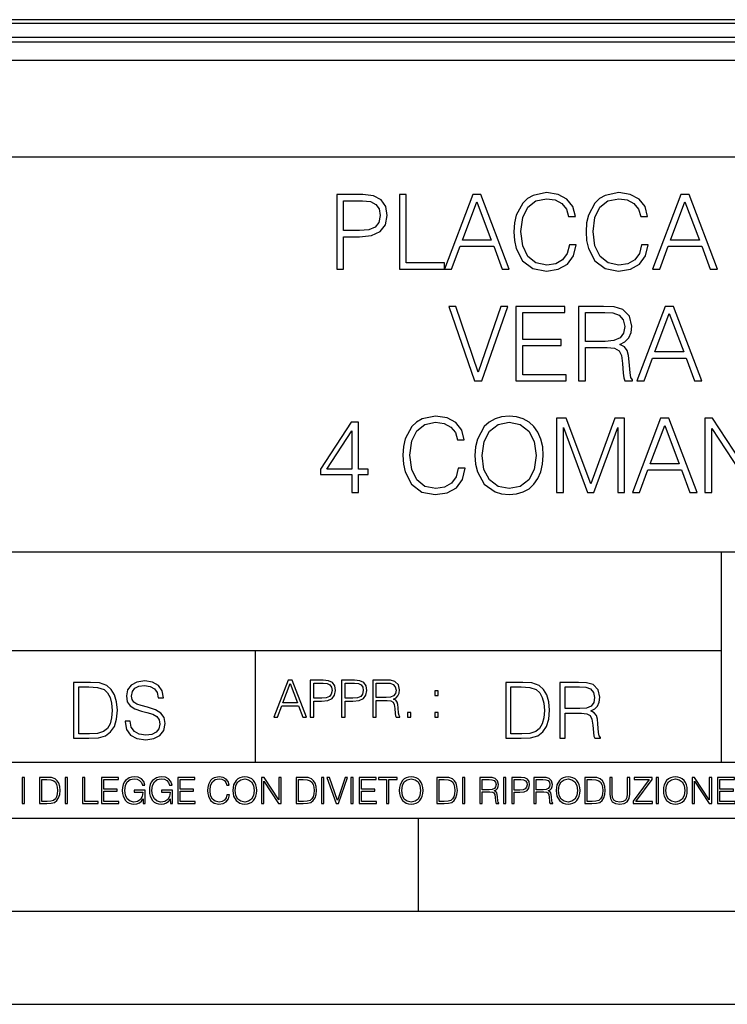
# Model space of a CAD drawing. Extents: x 0 to 420, y 0 to 297.
# Drawn here: x 292 to 330, y 0 to 53 of the extents above; entities that cross this region are included whole.
import ezdxf

# ---------------------------------------------------------------- set-up
doc = ezdxf.new("R2010")
doc.units = 0
doc.layers.get('0').update_dxf_attribs({"linetype": 'CONTINUOUS'})

msp = doc.modelspace()

# ---------------------------------------------------------------- linework, layer by layer
at = {"color": 7}
for p, q in [((388.995178, 52.868603), (256.491821, 52.868603)), ((389.004791, 52.658997), (256.482208, 52.658997)), ((388.995178, 52.66861), (256.491821, 52.66861)), ((255.756927, 51.933727), (389.730072, 51.933727)), ((255.756927, 51.927551), (389.730072, 51.927551)), ((392.2435, 51.670296), (253.2435, 51.670296)), ((392.2435, 50.670296), (253.2435, 50.670296)), ((234.999802, 45.500252), (410, 45.500252)), ((254.999802, 24.300249), (410, 24.300249)), ((329.999786, 13.00025), (329.999786, 24.300249)), ((234.999802, 19.00025), (329.999786, 19.00025)), ((304.999786, 13.00025), (304.999786, 19.00025)), ((234.999802, 13.00025), (410, 13.00025)), ((25.000401, 9.99976), (410, 9.99976)), ((234.999802, 10.00025), (410, 10.00025)), ((313.75, 4.99976), (313.75, 9.99976)), ((267.5, 4.99976), (415, 4.99976)), ((0, 0), (420, 0)), ((0, 0), (420, 0))]:
    msp.add_line(p, q, dxfattribs=at)
for points in [[(309.358246, 39.476517), (309.725403, 39.476517), (309.725403, 41.212261), (310.576599, 41.212261), (311.227509, 41.279018), (311.694824, 41.490425), (311.972992, 41.846474), (312.067566, 42.352734), (311.9841, 42.842304), (311.733765, 43.192791), (311.327637, 43.404194), (310.754639, 43.476517), (309.358246, 43.476517)], [(312.718475, 39.476517), (315.138489, 39.476517), (315.138489, 39.804749), (313.085632, 39.804749), (313.085632, 43.476517), (312.718475, 43.476517)], [(315.138489, 39.476517), (315.522369, 39.476517), (315.978546, 40.700439), (317.781036, 40.700439), (318.231689, 39.476517), (318.61554, 39.476517), (317.096771, 43.476517), (316.657257, 43.476517)], [(321.842255, 40.78389), (321.730988, 40.322136), (321.480621, 39.977211), (321.10788, 39.765808), (320.629456, 39.693485), (320.050873, 39.810314), (319.616943, 40.155235), (319.338776, 40.722691), (319.244202, 41.490425), (319.338776, 42.247032), (319.611359, 42.797798), (320.039734, 43.137157), (320.618317, 43.253986), (321.074524, 43.187225), (321.436127, 42.998074), (321.686462, 42.697659), (321.803314, 42.308228), (322.164917, 42.308228), (322.031403, 42.831177), (321.714294, 43.231731), (321.23584, 43.487644), (320.618317, 43.582218), (319.895111, 43.437572), (319.594666, 43.265114), (319.338776, 43.02589), (318.988281, 42.369423), (318.893707, 41.952179), (318.865875, 41.484863), (318.893707, 41.00642), (318.988281, 40.589172), (319.333191, 39.921577), (319.883972, 39.504333), (320.607208, 39.36525), (321.246979, 39.465389), (321.736542, 39.737991), (322.059204, 40.183052), (322.203857, 40.78389)], [(325.714294, 40.78389), (325.603027, 40.322136), (325.352661, 39.977211), (324.97995, 39.765808), (324.501495, 39.693485), (323.922913, 39.810314), (323.488983, 40.155235), (323.210815, 40.722691), (323.116241, 41.490425), (323.210815, 42.247032), (323.483398, 42.797798), (323.911774, 43.137157), (324.490356, 43.253986), (324.946564, 43.187225), (325.308167, 42.998074), (325.558533, 42.697659), (325.675354, 42.308228), (326.036957, 42.308228), (325.903442, 42.831177), (325.586334, 43.231731), (325.10788, 43.487644), (324.490356, 43.582218), (323.767151, 43.437572), (323.466736, 43.265114), (323.210815, 43.02589), (322.860321, 42.369423), (322.765747, 41.952179), (322.737946, 41.484863), (322.765747, 41.00642), (322.860321, 40.589172), (323.205261, 39.921577), (323.756012, 39.504333), (324.479248, 39.36525), (325.119019, 39.465389), (325.608582, 39.737991), (325.931244, 40.183052), (326.075897, 40.78389)], [(326.30957, 39.476517), (326.69342, 39.476517), (327.149628, 40.700439), (328.952118, 40.700439), (329.40274, 39.476517), (329.786621, 39.476517), (328.267822, 43.476517), (327.828339, 43.476517)], [(309.725403, 41.540493), (309.725403, 43.148285), (310.737946, 43.148285), (311.160736, 43.098213), (311.455597, 42.953568), (311.628052, 42.708782), (311.68927, 42.358295), (311.616943, 41.97443), (311.416656, 41.724083), (311.071716, 41.579437), (310.582153, 41.540493)], [(316.100952, 41.028671), (316.874237, 43.087086), (317.653107, 41.028671)], [(327.272003, 41.028671), (328.045319, 43.087086), (328.824158, 41.028671)], [(316.754639, 33.476517), (317.149628, 33.476517), (318.534882, 37.476517), (318.16214, 37.476517), (316.954926, 33.943832), (315.747681, 37.476517), (315.363831, 37.476517)], [(318.974396, 33.476517), (321.661469, 33.476517), (321.661469, 33.804749), (319.341583, 33.804749), (319.341583, 35.368034), (321.399994, 35.368034), (321.399994, 35.696266), (319.341583, 35.696266), (319.341583, 37.148285), (321.594696, 37.148285), (321.594696, 37.476517), (318.974396, 37.476517)], [(322.340179, 33.476517), (322.707367, 33.476517), (322.707367, 35.267895), (323.875641, 35.267895), (324.27063, 35.228951), (324.509857, 35.095432), (324.632263, 34.833958), (324.693451, 34.41671), (324.737946, 33.888199), (324.771332, 33.637852), (324.826965, 33.476517), (325.233093, 33.476517), (325.233093, 33.53215), (325.149628, 33.660107), (325.105133, 33.899326), (325.055054, 34.50016), (325.016113, 34.83952), (324.943787, 35.100994), (324.799133, 35.295712), (324.554352, 35.42923), (324.826965, 35.573875), (325.032806, 35.785278), (325.155212, 36.069008), (325.199707, 36.413929), (325.071747, 36.948006), (324.710144, 37.315182), (324.242828, 37.454262), (323.675354, 37.476517), (322.340179, 37.476517)], [(322.707367, 35.596127), (322.707367, 37.148285), (323.747681, 37.148285), (324.18161, 37.12603), (324.520996, 37.009201), (324.737946, 36.753288), (324.821411, 36.402802), (324.754639, 36.030064), (324.565491, 35.779716), (324.237244, 35.635071), (323.769928, 35.596127)], [(325.466736, 33.476517), (325.850616, 33.476517), (326.306793, 34.700439), (328.109314, 34.700439), (328.559937, 33.476517), (328.943787, 33.476517), (327.425018, 37.476517), (326.985504, 37.476517)], [(326.429199, 35.028671), (327.202484, 37.087086), (327.981354, 35.028671)], [(310.16214, 27.476517), (310.529297, 27.476517), (310.529297, 28.438965), (311.041138, 28.438965), (311.041138, 28.733818), (310.529297, 28.733818), (310.529297, 31.253986), (310.134308, 31.253986), (308.487579, 28.733818), (308.487579, 28.438965), (310.16214, 28.438965)], [(315.881195, 28.783888), (315.769928, 28.322136), (315.519562, 27.977213), (315.14682, 27.765808), (314.668396, 27.693485), (314.089813, 27.810314), (313.655884, 28.155237), (313.377716, 28.722692), (313.283142, 29.490425), (313.377716, 30.247032), (313.650299, 30.797796), (314.078674, 31.137157), (314.657257, 31.253986), (315.113464, 31.187225), (315.475067, 30.998074), (315.725403, 30.697657), (315.842224, 30.308228), (316.203857, 30.308228), (316.070343, 30.831177), (315.753235, 31.231731), (315.27478, 31.487644), (314.657257, 31.582218), (313.934021, 31.437574), (313.633606, 31.265112), (313.377716, 31.02589), (313.027222, 30.369423), (312.932648, 29.952177), (312.904816, 29.484861), (312.932648, 29.00642), (313.027222, 28.589172), (313.372131, 27.921579), (313.922913, 27.504333), (314.646118, 27.365252), (315.285919, 27.465389), (315.775482, 27.737991), (316.098145, 28.183054), (316.242798, 28.783888)], [(316.776855, 29.473736), (316.804688, 29.000856), (316.904816, 28.589172), (317.272003, 27.927143), (317.850586, 27.509897), (318.206635, 27.404194), (318.607178, 27.365252), (319.002197, 27.404194), (319.358246, 27.509897), (319.675354, 27.682358), (319.942383, 27.927143), (320.153778, 28.22756), (320.30957, 28.589172), (320.404144, 29.000856), (320.443085, 29.473736), (320.409698, 29.941051), (320.30957, 30.352734), (320.153778, 30.714348), (319.942383, 31.020329), (319.675354, 31.259548), (319.358246, 31.432011), (319.002197, 31.543276), (318.607178, 31.582218), (318.206635, 31.543276), (317.850586, 31.432011), (317.539032, 31.259548), (317.272003, 31.020329), (316.904816, 30.352734), (316.804688, 29.935488)], [(317.155182, 29.473736), (317.260864, 30.219215), (317.555725, 30.781107), (318.017487, 31.131594), (318.607178, 31.253986), (319.202454, 31.131594), (319.658661, 30.781107), (319.959076, 30.224777), (320.064758, 29.473736), (319.959076, 28.717129), (319.658661, 28.160801), (319.202454, 27.810314), (318.607178, 27.693485), (318.011932, 27.810314), (317.555725, 28.160801), (317.25531, 28.717129)], [(321.155182, 27.476517), (321.522339, 27.476517), (321.522339, 30.964695), (322.824158, 27.476517), (323.163513, 27.476517), (324.4375, 30.964695), (324.4375, 27.476517), (324.804688, 27.476517), (324.804688, 31.476517), (324.287292, 31.476517), (322.991058, 27.95496), (321.672546, 31.476517), (321.155182, 31.476517)], [(325.221924, 27.476517), (325.605804, 27.476517), (326.061981, 28.700439), (327.864502, 28.700439), (328.315125, 27.476517), (328.698975, 27.476517), (327.180206, 31.476517), (326.740723, 31.476517)], [(329.121796, 27.476517), (329.488983, 27.476517), (329.488983, 30.909061), (331.736542, 27.476517), (332.14267, 27.476517), (332.14267, 31.476517), (331.775482, 31.476517), (331.775482, 28.043972), (329.527924, 31.476517), (329.121796, 31.476517)], [(310.16214, 28.733818), (308.821381, 28.733818), (310.16214, 30.792233)], [(326.184387, 29.028673), (326.957672, 31.087088), (327.736542, 29.028673)], [(295.934601, 17.285646), (295.229462, 17.285646), (295.229462, 14.285647), (296.055603, 14.285647), (296.564636, 14.30651), (296.952698, 14.414993), (297.219727, 14.623617), (297.420013, 14.924034), (297.541016, 15.312073), (297.582733, 15.791906), (297.541016, 16.238359), (297.432526, 16.609709), (297.253113, 16.905952), (297.015259, 17.122921), (296.618896, 17.260612), (296.139069, 17.285646)], [(295.504852, 14.531822), (295.504852, 17.039473), (296.055603, 17.039473), (296.514587, 17.01861), (296.865051, 16.905952), (297.052826, 16.726538), (297.18634, 16.480362), (297.269806, 16.167427), (297.299011, 15.783561), (297.269806, 15.383005), (297.18634, 15.061726), (297.044464, 14.81555), (296.844208, 14.644479), (296.518738, 14.548512), (296.084808, 14.531822)], [(297.991638, 15.195244), (297.991638, 15.174381), (298.062561, 14.757135), (298.279541, 14.452546), (298.630005, 14.268957), (299.109833, 14.202198), (299.539612, 14.264785), (299.865051, 14.435856), (300.069519, 14.707066), (300.144623, 15.07007), (300.086212, 15.39135), (299.915131, 15.633352), (299.623047, 15.812768), (299.20163, 15.950459), (298.851166, 16.038082), (298.621674, 16.113186), (298.467285, 16.217497), (298.375488, 16.35936), (298.346283, 16.551294), (298.388, 16.789124), (298.521515, 16.96854), (298.738495, 17.077024), (299.034729, 17.11875), (299.343506, 17.072851), (299.577148, 16.943506), (299.719025, 16.734882), (299.773254, 16.451155), (300.057007, 16.451155), (299.981903, 16.835022), (299.781616, 17.122921), (299.468689, 17.302338), (299.047272, 17.364923), (298.634186, 17.302338), (298.325409, 17.13961), (298.129333, 16.885092), (298.062561, 16.559639), (298.11264, 16.242533), (298.262848, 16.021391), (298.517365, 15.862838), (298.880371, 15.746009), (299.164093, 15.675077), (299.47702, 15.574938), (299.694, 15.453937), (299.819153, 15.282866), (299.860901, 15.040863), (299.810822, 14.794687), (299.664795, 14.606927), (299.431122, 14.485926), (299.114014, 14.448374), (298.755188, 14.498443), (298.49231, 14.644479), (298.32959, 14.878137), (298.27536, 15.195244)], [(305.98587, 15.412767), (306.177826, 15.412767), (306.405914, 16.024729), (307.307159, 16.024729), (307.532471, 15.412767), (307.724396, 15.412767), (306.965027, 17.412767), (306.74527, 17.412767)], [(306.467102, 16.188845), (306.85376, 17.218052), (307.243195, 16.188845)], [(307.935822, 15.412767), (308.119385, 15.412767), (308.119385, 16.28064), (308.544983, 16.28064), (308.870453, 16.314018), (309.104095, 16.419722), (309.243195, 16.597746), (309.290466, 16.850876), (309.248749, 17.095661), (309.123566, 17.270905), (308.920502, 17.376606), (308.634003, 17.412767), (307.935822, 17.412767)], [(308.119385, 16.444756), (308.119385, 17.24865), (308.625641, 17.24865), (308.837067, 17.223616), (308.984497, 17.151293), (309.070709, 17.0289), (309.101318, 16.853657), (309.065155, 16.661724), (308.965027, 16.536551), (308.792542, 16.464228), (308.54776, 16.444756)], [(309.615906, 15.412767), (309.7995, 15.412767), (309.7995, 16.28064), (310.225098, 16.28064), (310.550537, 16.314018), (310.78421, 16.419722), (310.923279, 16.597746), (310.970581, 16.850876), (310.928864, 17.095661), (310.80368, 17.270905), (310.600616, 17.376606), (310.314117, 17.412767), (309.615906, 17.412767)], [(309.7995, 16.444756), (309.7995, 17.24865), (310.305756, 17.24865), (310.517181, 17.223616), (310.664612, 17.151293), (310.750824, 17.0289), (310.781433, 16.853657), (310.74527, 16.661724), (310.645142, 16.536551), (310.472656, 16.464228), (310.227875, 16.444756)], [(311.296021, 15.412767), (311.479614, 15.412767), (311.479614, 16.308456), (312.063751, 16.308456), (312.261261, 16.288984), (312.380859, 16.222225), (312.442078, 16.091488), (312.472656, 15.882865), (312.494934, 15.618608), (312.511597, 15.493435), (312.539429, 15.412767), (312.742493, 15.412767), (312.742493, 15.440584), (312.700775, 15.504561), (312.678497, 15.624172), (312.653473, 15.924589), (312.634003, 16.094269), (312.597839, 16.225006), (312.525513, 16.322365), (312.403137, 16.389124), (312.539429, 16.461447), (312.642334, 16.567148), (312.703552, 16.709013), (312.7258, 16.881474), (312.661804, 17.148512), (312.481018, 17.3321), (312.247345, 17.401642), (311.963623, 17.412767), (311.296021, 17.412767)], [(311.479614, 16.472572), (311.479614, 17.24865), (311.999786, 17.24865), (312.216766, 17.237524), (312.386444, 17.17911), (312.494934, 17.051155), (312.536652, 16.87591), (312.503265, 16.689541), (312.408691, 16.564367), (312.244568, 16.492044), (312.010925, 16.472572)], [(319.134583, 17.285646), (318.429443, 17.285646), (318.429443, 14.285647), (319.255585, 14.285647), (319.764618, 14.30651), (320.152679, 14.414993), (320.419708, 14.623617), (320.619995, 14.924034), (320.740997, 15.312073), (320.782715, 15.791906), (320.740997, 16.238359), (320.632507, 16.609709), (320.453094, 16.905952), (320.21524, 17.122921), (319.818878, 17.260612), (319.33905, 17.285646)], [(318.704834, 14.531822), (318.704834, 17.039473), (319.255585, 17.039473), (319.714569, 17.01861), (320.065033, 16.905952), (320.252808, 16.726538), (320.386322, 16.480362), (320.469788, 16.167427), (320.498993, 15.783561), (320.469788, 15.383005), (320.386322, 15.061726), (320.244446, 14.81555), (320.044189, 14.644479), (319.718719, 14.548512), (319.28479, 14.531822)], [(321.337646, 14.285647), (321.613037, 14.285647), (321.613037, 15.62918), (322.489258, 15.62918), (322.785492, 15.599973), (322.964905, 15.499834), (323.056702, 15.303728), (323.1026, 14.990793), (323.135986, 14.59441), (323.161011, 14.406649), (323.202728, 14.285647), (323.507324, 14.285647), (323.507324, 14.327372), (323.444733, 14.423339), (323.411346, 14.602755), (323.37381, 15.05338), (323.344604, 15.3079), (323.290344, 15.504006), (323.181885, 15.650043), (322.998291, 15.750181), (323.202728, 15.858665), (323.357117, 16.01722), (323.448914, 16.230015), (323.4823, 16.488707), (323.386322, 16.889263), (323.115112, 17.164646), (322.764618, 17.268957), (322.33905, 17.285646), (321.337646, 17.285646)], [(321.613037, 15.875355), (321.613037, 17.039473), (322.39328, 17.039473), (322.718719, 17.022781), (322.973236, 16.93516), (323.135986, 16.743227), (323.198547, 16.480362), (323.148499, 16.200808), (323.006622, 16.013046), (322.760468, 15.904562), (322.409973, 15.875355)], [(314.620087, 16.581057), (314.80368, 16.581057), (314.80368, 16.828623), (314.620087, 16.828623)], [(313.151398, 15.412767), (313.334961, 15.412767), (313.334961, 15.660334), (313.151398, 15.660334)], [(314.620087, 15.412767), (314.80368, 15.412767), (314.80368, 15.660334), (314.620087, 15.660334)], [(292.466919, 10.781829), (292.595459, 10.781829), (292.595459, 12.181828), (292.466919, 12.181828)], [(293.734528, 12.181828), (293.405457, 12.181828), (293.405457, 10.781829), (293.790985, 10.781829), (294.028534, 10.791565), (294.209625, 10.842191), (294.334259, 10.939548), (294.427704, 11.079742), (294.484192, 11.260827), (294.503662, 11.48475), (294.484192, 11.693094), (294.433563, 11.866391), (294.349823, 12.004639), (294.238831, 12.10589), (294.053864, 12.170146), (293.829926, 12.181828)], [(294.772369, 10.781829), (294.900879, 10.781829), (294.900879, 12.181828), (294.772369, 12.181828)], [(295.710876, 10.781829), (296.557892, 10.781829), (296.557892, 10.89671), (295.839386, 10.89671), (295.839386, 12.181828), (295.710876, 12.181828)], [(296.723389, 10.781829), (297.663879, 10.781829), (297.663879, 10.89671), (296.851898, 10.89671), (296.851898, 11.443859), (297.572357, 11.443859), (297.572357, 11.558742), (296.851898, 11.558742), (296.851898, 12.066947), (297.640503, 12.066947), (297.640503, 12.181828), (296.723389, 12.181828)], [(298.972351, 10.781829), (299.075562, 10.781829), (299.075562, 11.500327), (298.491394, 11.500327), (298.491394, 11.385445), (298.952881, 11.385445), (298.952881, 11.379603), (298.919769, 11.157629), (298.822418, 10.994068), (298.66861, 10.892817), (298.464142, 10.857768), (298.261658, 10.900605), (298.107819, 11.025223), (298.008514, 11.223831), (297.975403, 11.486697), (298.008514, 11.751509), (298.107819, 11.944277), (298.265533, 12.063053), (298.479736, 12.103943), (298.64328, 12.080577), (298.777649, 12.014374), (298.873047, 11.911175), (298.925629, 11.774875), (299.058044, 11.774875), (298.995728, 11.959854), (298.875, 12.100049), (298.699768, 12.187671), (298.477783, 12.218824), (298.339539, 12.205194), (298.214905, 12.168199), (298.016296, 12.02411), (297.942322, 11.918963), (297.887787, 11.794346), (297.852753, 11.64831), (297.843018, 11.48475), (297.852753, 11.319242), (297.885834, 11.173205), (298.010468, 10.939548), (298.100037, 10.853873), (298.209076, 10.793511), (298.331726, 10.756516), (298.470001, 10.742886), (298.627716, 10.764304), (298.765961, 10.818825), (298.876953, 10.908394), (298.95874, 11.029117)], [(300.430786, 10.781829), (300.533966, 10.781829), (300.533966, 11.500327), (299.949829, 11.500327), (299.949829, 11.385445), (300.411316, 11.385445), (300.411316, 11.379603), (300.378204, 11.157629), (300.280853, 10.994068), (300.127014, 10.892817), (299.922577, 10.857768), (299.720062, 10.900605), (299.566223, 11.025223), (299.466919, 11.223831), (299.433838, 11.486697), (299.466919, 11.751509), (299.566223, 11.944277), (299.723969, 12.063053), (299.938141, 12.103943), (300.101715, 12.080577), (300.236053, 12.014374), (300.331482, 11.911175), (300.384033, 11.774875), (300.516449, 11.774875), (300.454132, 11.959854), (300.333405, 12.100049), (300.158173, 12.187671), (299.936188, 12.218824), (299.797943, 12.205194), (299.67334, 12.168199), (299.474731, 12.02411), (299.400726, 11.918963), (299.346222, 11.794346), (299.311157, 11.64831), (299.301422, 11.48475), (299.311157, 11.319242), (299.344269, 11.173205), (299.468872, 10.939548), (299.558441, 10.853873), (299.66748, 10.793511), (299.790161, 10.756516), (299.928406, 10.742886), (300.086121, 10.764304), (300.224365, 10.818825), (300.335358, 10.908394), (300.417145, 11.029117)], [(300.818268, 10.781829), (301.758728, 10.781829), (301.758728, 10.89671), (300.946777, 10.89671), (300.946777, 11.443859), (301.667206, 11.443859), (301.667206, 11.558742), (300.946777, 11.558742), (300.946777, 12.066947), (301.735352, 12.066947), (301.735352, 12.181828), (300.818268, 12.181828)], [(303.464417, 11.239408), (303.425476, 11.077795), (303.33786, 10.957072), (303.207397, 10.88308), (303.039948, 10.857768), (302.837463, 10.898658), (302.685577, 11.019381), (302.588196, 11.21799), (302.555115, 11.486697), (302.588196, 11.751509), (302.683624, 11.944277), (302.833557, 12.063053), (303.036072, 12.103943), (303.19574, 12.080577), (303.322296, 12.014374), (303.409912, 11.909228), (303.450806, 11.772927), (303.577362, 11.772927), (303.53064, 11.955959), (303.419647, 12.096154), (303.252197, 12.185723), (303.036072, 12.218824), (302.782928, 12.168199), (302.677795, 12.107838), (302.588196, 12.02411), (302.465546, 11.794346), (302.432434, 11.64831), (302.422699, 11.48475), (302.432434, 11.317295), (302.465546, 11.171259), (302.586273, 10.937601), (302.779022, 10.791565), (303.032166, 10.742886), (303.256073, 10.777935), (303.427429, 10.873344), (303.540375, 11.029117), (303.591003, 11.239408)], [(303.777924, 11.480855), (303.787659, 11.315348), (303.822693, 11.171259), (303.951233, 10.939548), (304.153717, 10.793511), (304.27832, 10.756516), (304.418518, 10.742886), (304.556763, 10.756516), (304.681396, 10.793511), (304.792389, 10.853873), (304.885864, 10.939548), (304.959839, 11.044694), (305.014343, 11.171259), (305.047455, 11.315348), (305.061096, 11.480855), (305.049408, 11.644416), (305.014343, 11.788505), (304.959839, 11.91507), (304.885864, 12.022162), (304.792389, 12.10589), (304.681396, 12.166252), (304.556763, 12.205194), (304.418518, 12.218824), (304.27832, 12.205194), (304.153717, 12.166252), (304.044678, 12.10589), (303.951233, 12.022162), (303.822693, 11.788505), (303.787659, 11.642468)], [(305.312256, 10.781829), (305.440796, 10.781829), (305.440796, 11.98322), (306.227417, 10.781829), (306.369568, 10.781829), (306.369568, 12.181828), (306.241058, 12.181828), (306.241058, 10.980438), (305.454407, 12.181828), (305.312256, 12.181828)], [(307.498932, 12.181828), (307.169861, 12.181828), (307.169861, 10.781829), (307.555389, 10.781829), (307.792938, 10.791565), (307.97403, 10.842191), (308.098633, 10.939548), (308.192108, 11.079742), (308.248566, 11.260827), (308.268066, 11.48475), (308.248566, 11.693094), (308.197937, 11.866391), (308.114227, 12.004639), (308.003235, 12.10589), (307.818237, 12.170146), (307.59433, 12.181828)], [(308.536743, 10.781829), (308.665283, 10.781829), (308.665283, 12.181828), (308.536743, 12.181828)], [(309.317566, 10.781829), (309.455811, 10.781829), (309.940643, 12.181828), (309.810181, 12.181828), (309.387665, 10.94539), (308.965118, 12.181828), (308.83078, 12.181828)], [(310.104187, 10.781829), (310.232727, 10.781829), (310.232727, 12.181828), (310.104187, 12.181828)], [(310.555939, 10.781829), (311.496399, 10.781829), (311.496399, 10.89671), (310.684448, 10.89671), (310.684448, 11.443859), (311.404907, 11.443859), (311.404907, 11.558742), (310.684448, 11.558742), (310.684448, 12.066947), (311.473053, 12.066947), (311.473053, 12.181828), (310.555939, 12.181828)], [(312.03186, 10.781829), (312.1604, 10.781829), (312.1604, 12.066947), (312.596558, 12.066947), (312.596558, 12.181828), (311.595703, 12.181828), (311.595703, 12.066947), (312.03186, 12.066947)], [(312.709473, 11.480855), (312.719238, 11.315348), (312.754272, 11.171259), (312.882782, 10.939548), (313.085266, 10.793511), (313.2099, 10.756516), (313.350098, 10.742886), (313.488342, 10.756516), (313.612976, 10.793511), (313.723938, 10.853873), (313.817413, 10.939548), (313.891418, 11.044694), (313.945923, 11.171259), (313.979034, 11.315348), (313.992645, 11.480855), (313.980957, 11.644416), (313.945923, 11.788505), (313.891418, 11.91507), (313.817413, 12.022162), (313.723938, 12.10589), (313.612976, 12.166252), (313.488342, 12.205194), (313.350098, 12.218824), (313.2099, 12.205194), (313.085266, 12.166252), (312.976257, 12.10589), (312.882782, 12.022162), (312.754272, 11.788505), (312.719238, 11.642468)], [(315.059692, 12.181828), (314.730621, 12.181828), (314.730621, 10.781829), (315.11615, 10.781829), (315.353699, 10.791565), (315.53479, 10.842191), (315.659424, 10.939548), (315.752869, 11.079742), (315.809326, 11.260827), (315.828827, 11.48475), (315.809326, 11.693094), (315.758728, 11.866391), (315.674988, 12.004639), (315.563995, 12.10589), (315.379028, 12.170146), (315.15509, 12.181828)], [(316.097534, 10.781829), (316.226044, 10.781829), (316.226044, 12.181828), (316.097534, 12.181828)], [(317.036041, 10.781829), (317.164551, 10.781829), (317.164551, 11.408811), (317.573456, 11.408811), (317.7117, 11.395181), (317.795441, 11.348449), (317.838257, 11.256933), (317.85968, 11.110897), (317.875275, 10.925918), (317.886963, 10.838296), (317.906433, 10.781829), (318.048553, 10.781829), (318.048553, 10.8013), (318.019348, 10.846085), (318.003784, 10.929812), (317.986267, 11.140104), (317.972626, 11.258881), (317.947327, 11.350396), (317.896667, 11.418547), (317.811005, 11.465278), (317.906433, 11.515904), (317.978455, 11.589895), (318.021301, 11.6892), (318.036865, 11.809923), (317.992096, 11.99685), (317.86554, 12.125361), (317.701965, 12.17404), (317.503357, 12.181828), (317.036041, 12.181828)], [(318.305573, 10.781829), (318.434082, 10.781829), (318.434082, 12.181828), (318.305573, 12.181828)], [(318.757324, 10.781829), (318.885834, 10.781829), (318.885834, 11.389339), (319.183746, 11.389339), (319.41156, 11.412705), (319.575134, 11.486697), (319.672485, 11.611315), (319.705566, 11.788505), (319.676392, 11.959854), (319.588745, 12.082524), (319.446594, 12.156516), (319.246063, 12.181828), (318.757324, 12.181828)], [(319.933411, 10.781829), (320.06192, 10.781829), (320.06192, 11.408811), (320.470825, 11.408811), (320.60907, 11.395181), (320.69278, 11.348449), (320.735626, 11.256933), (320.75705, 11.110897), (320.772614, 10.925918), (320.784302, 10.838296), (320.803772, 10.781829), (320.945923, 10.781829), (320.945923, 10.8013), (320.916718, 10.846085), (320.901123, 10.929812), (320.883606, 11.140104), (320.869995, 11.258881), (320.844666, 11.350396), (320.794037, 11.418547), (320.708374, 11.465278), (320.803772, 11.515904), (320.875824, 11.589895), (320.91864, 11.6892), (320.934235, 11.809923), (320.889465, 11.99685), (320.762878, 12.125361), (320.599304, 12.17404), (320.400696, 12.181828), (319.933411, 12.181828)], [(321.132843, 11.480855), (321.142578, 11.315348), (321.177612, 11.171259), (321.306152, 10.939548), (321.508636, 10.793511), (321.63324, 10.756516), (321.773438, 10.742886), (321.911682, 10.756516), (322.036316, 10.793511), (322.147308, 10.853873), (322.240784, 10.939548), (322.314758, 11.044694), (322.369263, 11.171259), (322.402374, 11.315348), (322.416016, 11.480855), (322.404327, 11.644416), (322.369263, 11.788505), (322.314758, 11.91507), (322.240784, 12.022162), (322.147308, 12.10589), (322.036316, 12.166252), (321.911682, 12.205194), (321.773438, 12.218824), (321.63324, 12.205194), (321.508636, 12.166252), (321.399597, 12.10589), (321.306152, 12.022162), (321.177612, 11.788505), (321.142578, 11.642468)], [(322.996277, 12.181828), (322.667175, 12.181828), (322.667175, 10.781829), (323.052734, 10.781829), (323.290283, 10.791565), (323.471375, 10.842191), (323.595978, 10.939548), (323.689453, 11.079742), (323.745911, 11.260827), (323.765381, 11.48475), (323.745911, 11.693094), (323.695282, 11.866391), (323.611572, 12.004639), (323.50058, 12.10589), (323.315582, 12.170146), (323.091675, 12.181828)], [(324.014618, 12.181828), (324.014618, 11.282246), (324.047729, 11.046641), (324.147034, 10.877239), (324.312531, 10.777935), (324.546204, 10.742886), (324.777893, 10.777935), (324.94342, 10.877239), (325.044678, 11.046641), (325.079712, 11.282246), (325.079712, 12.181828), (324.951202, 12.181828), (324.951202, 11.29977), (324.927826, 11.103108), (324.855774, 10.964861), (324.731171, 10.88308), (324.546204, 10.857768), (324.359253, 10.88308), (324.23465, 10.964861), (324.164551, 11.103108), (324.143127, 11.29977), (324.143127, 12.181828)], [(325.25885, 10.781829), (326.298615, 10.781829), (326.298615, 10.89671), (325.410736, 10.89671), (326.285004, 12.070842), (326.285004, 12.181828), (325.325043, 12.181828), (325.325043, 12.066947), (326.125336, 12.066947), (325.25885, 10.900605)], [(326.499176, 10.781829), (326.627686, 10.781829), (326.627686, 12.181828), (326.499176, 12.181828)], [(326.890564, 11.480855), (326.900299, 11.315348), (326.935333, 11.171259), (327.063843, 10.939548), (327.266357, 10.793511), (327.390961, 10.756516), (327.531158, 10.742886), (327.669403, 10.756516), (327.794037, 10.793511), (327.905029, 10.853873), (327.998474, 10.939548), (328.072479, 11.044694), (328.126984, 11.171259), (328.160095, 11.315348), (328.173706, 11.480855), (328.162048, 11.644416), (328.126984, 11.788505), (328.072479, 11.91507), (327.998474, 12.022162), (327.905029, 12.10589), (327.794037, 12.166252), (327.669403, 12.205194), (327.531158, 12.218824), (327.390961, 12.205194), (327.266357, 12.166252), (327.157318, 12.10589), (327.063843, 12.022162), (326.935333, 11.788505), (326.900299, 11.642468)], [(328.424896, 10.781829), (328.553406, 10.781829), (328.553406, 11.98322), (329.340057, 10.781829), (329.482208, 10.781829), (329.482208, 12.181828), (329.353699, 12.181828), (329.353699, 10.980438), (328.567047, 12.181828), (328.424896, 12.181828)], [(329.795715, 10.781829), (330.736176, 10.781829), (330.736176, 10.89671), (329.924225, 10.89671), (329.924225, 11.443859), (330.644653, 11.443859), (330.644653, 11.558742), (329.924225, 11.558742), (329.924225, 12.066947), (330.712799, 12.066947), (330.712799, 12.181828), (329.795715, 12.181828)], [(293.533966, 10.89671), (293.533966, 12.066947), (293.790985, 12.066947), (294.005188, 12.057211), (294.168732, 12.004639), (294.256348, 11.920911), (294.318665, 11.806029), (294.357605, 11.659993), (294.371246, 11.480855), (294.357605, 11.293929), (294.318665, 11.143998), (294.252472, 11.029117), (294.158997, 10.949284), (294.007141, 10.904499), (293.804626, 10.89671)], [(303.910339, 11.480855), (303.947327, 11.741774), (304.050537, 11.938436), (304.212128, 12.061106), (304.418518, 12.103943), (304.626892, 12.061106), (304.78656, 11.938436), (304.891693, 11.74372), (304.92868, 11.480855), (304.891693, 11.216043), (304.78656, 11.021328), (304.626892, 10.898658), (304.418518, 10.857768), (304.210205, 10.898658), (304.050537, 11.021328), (303.945374, 11.216043)], [(307.29837, 10.89671), (307.29837, 12.066947), (307.555389, 12.066947), (307.769592, 12.057211), (307.933136, 12.004639), (308.020752, 11.920911), (308.083069, 11.806029), (308.122009, 11.659993), (308.135651, 11.480855), (308.122009, 11.293929), (308.083069, 11.143998), (308.016876, 11.029117), (307.923401, 10.949284), (307.771515, 10.904499), (307.569031, 10.89671)], [(312.841888, 11.480855), (312.878876, 11.741774), (312.982086, 11.938436), (313.143707, 12.061106), (313.350098, 12.103943), (313.558441, 12.061106), (313.718109, 11.938436), (313.823242, 11.74372), (313.86026, 11.480855), (313.823242, 11.216043), (313.718109, 11.021328), (313.558441, 10.898658), (313.350098, 10.857768), (313.141754, 10.898658), (312.982086, 11.021328), (312.876953, 11.216043)], [(314.859131, 10.89671), (314.859131, 12.066947), (315.11615, 12.066947), (315.330353, 12.057211), (315.493896, 12.004639), (315.581543, 11.920911), (315.643829, 11.806029), (315.68277, 11.659993), (315.696411, 11.480855), (315.68277, 11.293929), (315.643829, 11.143998), (315.577637, 11.029117), (315.484161, 10.949284), (315.332275, 10.904499), (315.129791, 10.89671)], [(317.164551, 11.523693), (317.164551, 12.066947), (317.528687, 12.066947), (317.680542, 12.059158), (317.799316, 12.018269), (317.875275, 11.928699), (317.90448, 11.806029), (317.881104, 11.67557), (317.814911, 11.587949), (317.700012, 11.537323), (317.536469, 11.523693)], [(318.885834, 11.504221), (318.885834, 12.066947), (319.240204, 12.066947), (319.388184, 12.049423), (319.491394, 11.998796), (319.551758, 11.913122), (319.573181, 11.790452), (319.547852, 11.656098), (319.477783, 11.568477), (319.357056, 11.517851), (319.185699, 11.504221)], [(320.06192, 11.523693), (320.06192, 12.066947), (320.426025, 12.066947), (320.577911, 12.059158), (320.696686, 12.018269), (320.772614, 11.928699), (320.801819, 11.806029), (320.778442, 11.67557), (320.71225, 11.587949), (320.597382, 11.537323), (320.433807, 11.523693)], [(321.265259, 11.480855), (321.302246, 11.741774), (321.405457, 11.938436), (321.567047, 12.061106), (321.773438, 12.103943), (321.981812, 12.061106), (322.141479, 11.938436), (322.246613, 11.74372), (322.2836, 11.480855), (322.246613, 11.216043), (322.141479, 11.021328), (321.981812, 10.898658), (321.773438, 10.857768), (321.565125, 10.898658), (321.405457, 11.021328), (321.300293, 11.216043)], [(322.795715, 10.89671), (322.795715, 12.066947), (323.052734, 12.066947), (323.266907, 12.057211), (323.430481, 12.004639), (323.518097, 11.920911), (323.580414, 11.806029), (323.619354, 11.659993), (323.632996, 11.480855), (323.619354, 11.293929), (323.580414, 11.143998), (323.514221, 11.029117), (323.420746, 10.949284), (323.26886, 10.904499), (323.066345, 10.89671)], [(327.022949, 11.480855), (327.059937, 11.741774), (327.163147, 11.938436), (327.324768, 12.061106), (327.531158, 12.103943), (327.739502, 12.061106), (327.89917, 11.938436), (328.004333, 11.74372), (328.041321, 11.480855), (328.004333, 11.216043), (327.89917, 11.021328), (327.739502, 10.898658), (327.531158, 10.857768), (327.322815, 10.898658), (327.163147, 11.021328), (327.058014, 11.216043)]]:
    msp.add_lwpolyline(points, close=True, dxfattribs=at)

doc.saveas('drawing.dxf')
